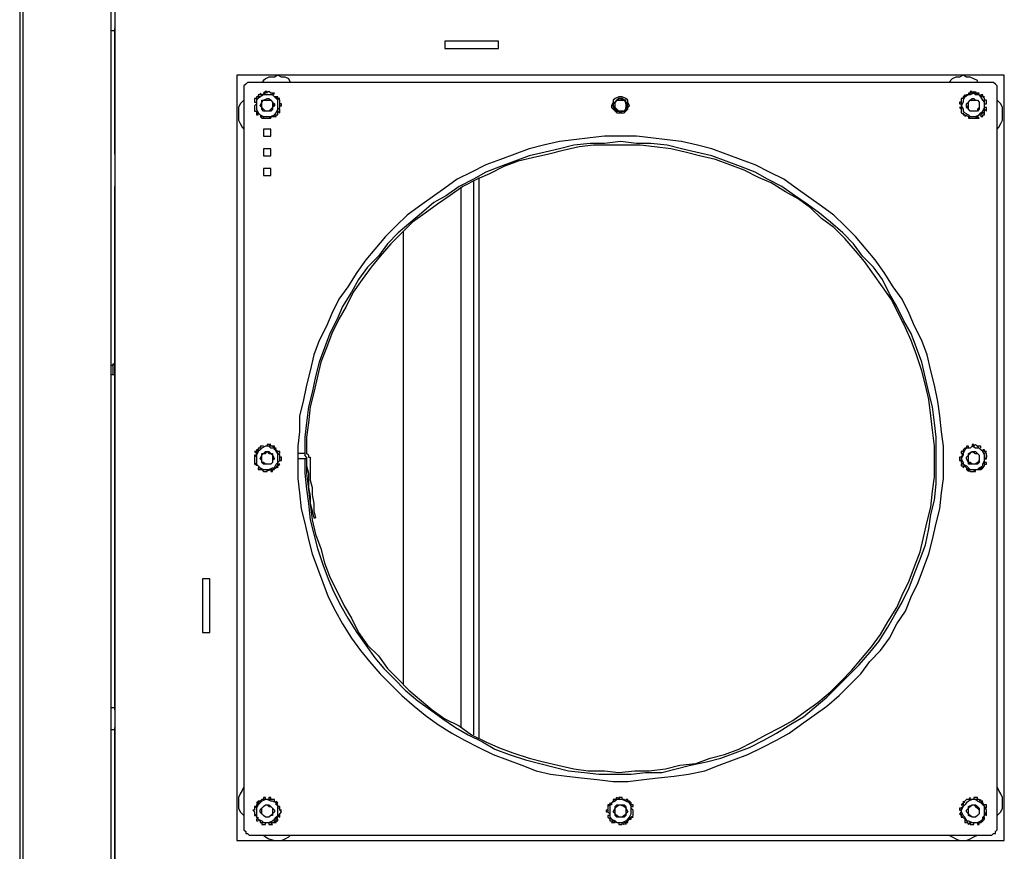
# Model space of a CAD drawing. Units: inches. Extents: x 5.71 to 13.38, y 1.31 to 10.2.
# Drawn here: x 5.71 to 6.48, y 6.67 to 7.32 of the extents above; entities that cross this region are included whole.
import ezdxf

# ---------------------------------------------------------------- set-up
doc = ezdxf.new("R2010")
doc.units = ezdxf.units.IN
doc.header["$MEASUREMENT"] = 0
doc.layers.add('Layer 1', color=7, linetype='Continuous')

msp = doc.modelspace()

# ---------------------------------------------------------------- linework, layer by layer
at = {"layer": 'Layer 1', "color": 7, "lineweight": 25}
for points in [[(5.7875, 7.64167), (5.7875, 6.45417)], [(5.71667, 6.45417), (5.71667, 7.6375)], [(5.78472, 6.45556), (5.78472, 7.63611)], [(5.71389, 7.5), (5.71389, 6.59028)], [(5.78472, 7.30833), (5.78472, 7.30833), (5.78611, 7.30833), (5.7875, 7.30833), (5.7875, 7.30972)], [(5.7875, 7.2125), (5.7875, 7.30833)], [(6.04306, 7.3), (6.04306, 7.29444)], [(6.08472, 7.3), (6.04306, 7.3)], [(6.08472, 7.29444), (6.08472, 7.3)], [(6.04306, 7.29444), (6.08472, 7.29444)], [(5.88194, 7.27361), (5.88194, 6.68056)], [(6.47639, 7.27361), (5.88194, 7.27361)], [(5.89306, 7.26806), (5.89167, 7.26806), (5.89028, 7.26806), (5.88889, 7.26667), (5.8875, 7.26528), (5.8875, 7.26389)], [(6.46528, 7.26806), (5.89306, 7.26806)], [(5.90278, 7.26944), (5.90139, 7.26806)], [(5.92361, 7.26806), (5.92222, 7.27083), (5.91944, 7.27222), (5.91667, 7.27222), (5.91389, 7.27361), (5.91111, 7.27222), (5.90694, 7.27222), (5.90417, 7.27083), (5.90278, 7.26944)], [(6.45556, 7.26944), (6.45278, 7.27083), (6.45, 7.27222), (6.44722, 7.27222), (6.44444, 7.27361), (6.44167, 7.27222), (6.43889, 7.27222), (6.43611, 7.27083), (6.43333, 7.26806)], [(6.45556, 7.26806), (6.45556, 7.26944)], [(6.47083, 7.26389), (6.47083, 7.26389), (6.47083, 7.26528), (6.46944, 7.26667), (6.46806, 7.26806), (6.46667, 7.26806), (6.46528, 7.26806)], [(6.47639, 6.68056), (6.47639, 7.27361)], [(5.8875, 7.26389), (5.8875, 6.69028)], [(5.90694, 7.26111), (5.90417, 7.25972), (5.90139, 7.25833), (5.9, 7.25694), (5.89722, 7.25694)], [(5.9, 7.25972), (5.9, 7.25972), (5.9, 7.25833), (5.89861, 7.25833)], [(5.90139, 7.25833), (5.9, 7.25972)], [(5.90556, 7.26111), (5.90556, 7.26111), (5.90417, 7.26111), (5.90278, 7.25972)], [(5.90278, 7.25972), (5.90278, 7.25972)], [(5.90556, 7.25972), (5.90556, 7.26111)], [(5.91528, 7.25417), (5.91389, 7.25556), (5.9125, 7.25694), (5.91111, 7.25694), (5.90972, 7.25833), (5.90972, 7.25972), (5.90833, 7.25972), (5.90694, 7.26111)], [(5.90833, 7.25972), (5.90833, 7.25972)], [(5.91111, 7.25972), (5.91111, 7.25972), (5.90972, 7.25972), (5.90833, 7.25972)], [(5.90972, 7.25833), (5.91111, 7.25972)], [(6.45278, 7.26111), (6.45139, 7.25972), (6.45, 7.25972), (6.44861, 7.25833), (6.44722, 7.25833), (6.44583, 7.25694), (6.44444, 7.25556), (6.44306, 7.25556)], [(6.44444, 7.24583), (6.44583, 7.24444), (6.44861, 7.24305), (6.45, 7.24167), (6.45278, 7.24167), (6.45417, 7.24167), (6.45694, 7.24305), (6.45833, 7.24444), (6.45972, 7.24583), (6.46111, 7.24861), (6.46111, 7.25), (6.46111, 7.25278), (6.45972, 7.25417), (6.45833, 7.25694), (6.45694, 7.25833), (6.45417, 7.25833), (6.45278, 7.25972), (6.45, 7.25833), (6.44861, 7.25833), (6.44583, 7.25694), (6.44444, 7.25417), (6.44444, 7.25278), (6.44306, 7.25), (6.44444, 7.24722), (6.44444, 7.24583)], [(6.45139, 7.26111), (6.45, 7.26111), (6.45, 7.25972), (6.44861, 7.25972)], [(6.44861, 7.25972), (6.44861, 7.25833)], [(6.45139, 7.25972), (6.45139, 7.26111)], [(6.46111, 7.25556), (6.45972, 7.25694), (6.45694, 7.25833), (6.45417, 7.25972), (6.45278, 7.26111)], [(6.45417, 7.26111), (6.45417, 7.25972)], [(6.45694, 7.25972), (6.45556, 7.25972), (6.45417, 7.25972), (6.45417, 7.26111)], [(6.45556, 7.25833), (6.45694, 7.25972)], [(6.47083, 6.69028), (6.47083, 7.26389)], [(5.8875, 7.25417), (5.88472, 7.25139), (5.88333, 7.24861), (5.88333, 7.24583), (5.88333, 7.24167), (5.88333, 7.23889), (5.88472, 7.23611), (5.88611, 7.23333), (5.8875, 7.23194)], [(5.8875, 7.25417), (5.8875, 7.25417)], [(5.89722, 7.25694), (5.89722, 7.25556), (5.89722, 7.25417), (5.89722, 7.25278), (5.89722, 7.25139), (5.89583, 7.25), (5.89583, 7.24861), (5.89583, 7.24722), (5.89583, 7.24583)], [(5.89722, 7.25556), (5.89583, 7.25556), (5.89583, 7.25417), (5.89583, 7.25278)], [(5.89583, 7.25278), (5.89722, 7.25278)], [(5.90417, 7.24167), (5.90694, 7.24167), (5.90833, 7.24167), (5.91111, 7.24305), (5.9125, 7.24444), (5.91389, 7.24722), (5.91389, 7.24861), (5.91389, 7.25139), (5.91389, 7.25417), (5.9125, 7.25556), (5.91111, 7.25694), (5.90972, 7.25833), (5.90694, 7.25833), (5.90417, 7.25833), (5.90278, 7.25833), (5.9, 7.25694), (5.89861, 7.25556), (5.89722, 7.25417), (5.89722, 7.25139), (5.89722, 7.24861), (5.89722, 7.24722), (5.89861, 7.24444), (5.9, 7.24305), (5.90278, 7.24167), (5.90417, 7.24167)], [(5.89722, 7.25556), (5.89722, 7.25556)], [(5.89861, 7.25833), (5.89861, 7.25694)], [(5.90139, 7.25417), (5.90278, 7.25417), (5.90556, 7.25556), (5.90694, 7.25556), (5.90833, 7.25417), (5.90972, 7.25278), (5.91111, 7.25139), (5.91111, 7.25), (5.90972, 7.24861), (5.90972, 7.24722), (5.90833, 7.24583), (5.90556, 7.24583), (5.90417, 7.24583), (5.90278, 7.24583), (5.90139, 7.24722), (5.90139, 7.24861), (5.9, 7.25), (5.90139, 7.25278), (5.90139, 7.25417)], [(5.90139, 7.25417), (5.90278, 7.25417), (5.90556, 7.25556), (5.90694, 7.25556), (5.90833, 7.25417), (5.90972, 7.25278), (5.90972, 7.25139), (5.91111, 7.25), (5.90972, 7.24861), (5.90972, 7.24722), (5.90833, 7.24583), (5.90556, 7.24583), (5.90417, 7.24583), (5.90278, 7.24583), (5.90139, 7.24722), (5.90139, 7.24861), (5.90139, 7.25), (5.90139, 7.25278), (5.90139, 7.25417)], [(5.90278, 7.24722), (5.90139, 7.24861), (5.90139, 7.25), (5.90139, 7.25139), (5.90139, 7.25278), (5.90278, 7.25417), (5.90556, 7.25417), (5.90694, 7.25417), (5.90833, 7.25417), (5.90972, 7.25278), (5.90972, 7.25139), (5.90972, 7.25), (5.90972, 7.24861), (5.90833, 7.24722), (5.90694, 7.24583), (5.90556, 7.24583), (5.90417, 7.24583), (5.90278, 7.24722)], [(5.9125, 7.25694), (5.9125, 7.25694)], [(5.91528, 7.25556), (5.91389, 7.25556), (5.91389, 7.25694), (5.9125, 7.25694)], [(5.91389, 7.25556), (5.91528, 7.25556)], [(5.91389, 7.24305), (5.91389, 7.24444), (5.91389, 7.24583), (5.91389, 7.24722), (5.91528, 7.24861), (5.91528, 7.25), (5.91528, 7.25139), (5.91528, 7.25278), (5.91528, 7.25417)], [(5.91667, 7.25), (5.91667, 7.25), (5.91667, 7.25139), (5.91528, 7.25139), (5.91528, 7.25278)], [(5.91528, 7.25278), (5.91528, 7.25278)], [(6.17917, 7.25694), (6.17778, 7.25694), (6.175, 7.25556), (6.17361, 7.25417), (6.17361, 7.25278), (6.17222, 7.25), (6.17222, 7.24861), (6.17361, 7.24722), (6.175, 7.24583), (6.17639, 7.24444), (6.17778, 7.24444), (6.18056, 7.24444), (6.18194, 7.24444), (6.18333, 7.24583), (6.18472, 7.24722), (6.18472, 7.24861), (6.18611, 7.25), (6.18472, 7.25278), (6.18472, 7.25417), (6.18333, 7.25556), (6.18056, 7.25694), (6.17917, 7.25694)], [(6.175, 7.25278), (6.17639, 7.25417), (6.17778, 7.25556), (6.17917, 7.25556), (6.18056, 7.25417), (6.18194, 7.25417), (6.18333, 7.25278), (6.18472, 7.25139), (6.18333, 7.24861), (6.18333, 7.24722), (6.18194, 7.24583), (6.18056, 7.24583), (6.17917, 7.24583), (6.17778, 7.24583), (6.175, 7.24583), (6.175, 7.24722), (6.17361, 7.25), (6.17361, 7.25139), (6.175, 7.25278)], [(6.175, 7.25278), (6.17639, 7.25417), (6.17778, 7.25556), (6.17917, 7.25556), (6.18056, 7.25417), (6.18194, 7.25417), (6.18333, 7.25278), (6.18333, 7.25139), (6.18333, 7.24861), (6.18333, 7.24722), (6.18194, 7.24583), (6.18056, 7.24583), (6.17917, 7.24583), (6.17778, 7.24583), (6.17639, 7.24722), (6.175, 7.24861), (6.17361, 7.25), (6.17361, 7.25139), (6.175, 7.25278)], [(6.17917, 7.25556), (6.17778, 7.25556), (6.17639, 7.25417), (6.175, 7.25278), (6.17361, 7.25139), (6.17361, 7.24861), (6.175, 7.24722), (6.17639, 7.24583), (6.17778, 7.24583), (6.17917, 7.24444), (6.18056, 7.24583), (6.18194, 7.24583), (6.18333, 7.24722), (6.18472, 7.24861), (6.18472, 7.25139), (6.18333, 7.25278), (6.18194, 7.25417), (6.18056, 7.25556), (6.17917, 7.25556)], [(6.175, 7.24722), (6.175, 7.24722), (6.17639, 7.24583), (6.17778, 7.24583), (6.17917, 7.24444), (6.18056, 7.24583), (6.18194, 7.24583), (6.18333, 7.24722), (6.18333, 7.24861), (6.18472, 7.24861), (6.18472, 7.25), (6.18472, 7.25139), (6.18333, 7.25139), (6.18333, 7.25278), (6.18333, 7.25417), (6.18194, 7.25417)], [(6.17639, 7.24583), (6.175, 7.24722), (6.175, 7.24861), (6.175, 7.25), (6.175, 7.25278), (6.17639, 7.25417), (6.17778, 7.25417), (6.17917, 7.25417), (6.18056, 7.25417), (6.18194, 7.25417), (6.18333, 7.25278), (6.18333, 7.25), (6.18333, 7.24861), (6.18333, 7.24722), (6.18194, 7.24583), (6.17917, 7.24583), (6.17778, 7.24583), (6.17639, 7.24583)], [(6.18194, 7.25417), (6.18194, 7.25417), (6.18056, 7.25556), (6.17917, 7.25556), (6.17778, 7.25556)], [(6.44306, 7.25417), (6.44306, 7.25417), (6.44306, 7.25278), (6.44167, 7.25278), (6.44167, 7.25139)], [(6.44167, 7.25139), (6.44306, 7.25139)], [(6.44306, 7.25556), (6.44306, 7.25417), (6.44306, 7.25278), (6.44306, 7.25139), (6.44306, 7.25), (6.44306, 7.24861), (6.44306, 7.24722), (6.44306, 7.24583), (6.44306, 7.24444)], [(6.44306, 7.25417), (6.44306, 7.25417)], [(6.44583, 7.25833), (6.44583, 7.25833), (6.44444, 7.25694)], [(6.44444, 7.25694), (6.44444, 7.25556)], [(6.44722, 7.25694), (6.44583, 7.25833)], [(6.45417, 7.25417), (6.45556, 7.25417), (6.45694, 7.25278), (6.45694, 7.25), (6.45694, 7.24861), (6.45694, 7.24722), (6.45556, 7.24583), (6.45417, 7.24583), (6.45139, 7.24583), (6.45, 7.24583), (6.44861, 7.24722), (6.44722, 7.24861), (6.44722, 7.25), (6.44722, 7.25139), (6.44861, 7.25278), (6.45, 7.25417), (6.45139, 7.25556), (6.45278, 7.25556), (6.45417, 7.25417)], [(6.45417, 7.25417), (6.45556, 7.25417), (6.45694, 7.25278), (6.45694, 7.25), (6.45694, 7.24861), (6.45694, 7.24722), (6.45556, 7.24583), (6.45417, 7.24583), (6.45139, 7.24583), (6.45, 7.24583), (6.44861, 7.24722), (6.44861, 7.24861), (6.44722, 7.25), (6.44722, 7.25139), (6.44861, 7.25278), (6.45, 7.25417), (6.45139, 7.25556), (6.45278, 7.25556), (6.45417, 7.25417)], [(6.44861, 7.25278), (6.45, 7.25417), (6.45139, 7.25417), (6.45278, 7.25417), (6.45417, 7.25417), (6.45556, 7.25417), (6.45694, 7.25278), (6.45694, 7.25), (6.45694, 7.24861), (6.45556, 7.24722), (6.45556, 7.24583), (6.45278, 7.24583), (6.45139, 7.24583), (6.45, 7.24583), (6.44861, 7.24722), (6.44861, 7.24861), (6.44861, 7.25), (6.44861, 7.25278)], [(6.46111, 7.25694), (6.46111, 7.25694), (6.45972, 7.25694), (6.45972, 7.25833), (6.45833, 7.25833)], [(6.45833, 7.25833), (6.45833, 7.25694)], [(6.45972, 7.25694), (6.46111, 7.25694)], [(6.46111, 7.24444), (6.46111, 7.24583), (6.46111, 7.24722), (6.46111, 7.24861), (6.46111, 7.25), (6.46111, 7.25139), (6.46111, 7.25278), (6.46111, 7.25417), (6.46111, 7.25556)], [(6.4625, 7.25417), (6.46111, 7.25417)], [(6.46111, 7.25139), (6.4625, 7.25139)], [(6.4625, 7.25139), (6.4625, 7.25139), (6.4625, 7.25278), (6.4625, 7.25417)], [(6.47083, 7.25417), (6.47083, 7.25417)], [(6.47083, 7.23194), (6.47222, 7.23333), (6.47361, 7.23611), (6.475, 7.23889), (6.475, 7.24167), (6.475, 7.24583), (6.475, 7.24861), (6.47361, 7.25139), (6.47083, 7.25417)], [(5.89583, 7.25), (5.89583, 7.25)], [(5.89583, 7.25), (5.89583, 7.25), (5.89583, 7.24861), (5.89583, 7.24722)], [(5.89583, 7.24722), (5.89583, 7.24722)], [(5.89583, 7.24583), (5.89722, 7.24583), (5.89861, 7.24444), (5.9, 7.24305), (5.90139, 7.24167), (5.90278, 7.24167), (5.90278, 7.24028), (5.90417, 7.24028)], [(5.89722, 7.24583), (5.89722, 7.24444)], [(5.89722, 7.24444), (5.89722, 7.24444), (5.89722, 7.24305), (5.89861, 7.24305)], [(5.89861, 7.24305), (5.89861, 7.24444)], [(5.91528, 7.24722), (5.91389, 7.24722)], [(5.91389, 7.24583), (5.91528, 7.24444)], [(5.91528, 7.25), (5.91667, 7.25)], [(5.91528, 7.24444), (5.91528, 7.24583), (5.91528, 7.24722)], [(6.44306, 7.24861), (6.44167, 7.24861)], [(6.44167, 7.24861), (6.44167, 7.24861), (6.44306, 7.24722), (6.44306, 7.24583)], [(6.44306, 7.24583), (6.44306, 7.24583)], [(6.44306, 7.24444), (6.44583, 7.24305), (6.44861, 7.24167), (6.45, 7.24028), (6.45278, 7.24028)], [(6.44444, 7.24444), (6.44444, 7.24305)], [(6.45278, 7.24028), (6.45417, 7.24028), (6.45556, 7.24167), (6.45694, 7.24305), (6.45833, 7.24305), (6.45972, 7.24444), (6.46111, 7.24444)], [(6.45833, 7.24167), (6.45972, 7.24167), (6.45972, 7.24305), (6.46111, 7.24305), (6.46111, 7.24444)], [(6.46111, 7.24444), (6.45972, 7.24444)], [(6.4625, 7.24861), (6.46111, 7.24861)], [(6.46111, 7.24722), (6.4625, 7.24583)], [(6.4625, 7.24583), (6.4625, 7.24722), (6.4625, 7.24861)], [(5.90139, 7.24167), (5.9, 7.24167)], [(5.9, 7.24167), (5.9, 7.24167), (5.90139, 7.24028), (5.90278, 7.24028)], [(5.90278, 7.24028), (5.90278, 7.24028)], [(5.90417, 7.24028), (5.90694, 7.24028), (5.90972, 7.24167), (5.91111, 7.24305), (5.91389, 7.24305)], [(5.90556, 7.24028), (5.90556, 7.24028)], [(5.90556, 7.24028), (5.90556, 7.24028), (5.90694, 7.24028), (5.90833, 7.24028)], [(5.90833, 7.24028), (5.90833, 7.24167)], [(5.90972, 7.24167), (5.91111, 7.24167)], [(5.91111, 7.24167), (5.91111, 7.24167), (5.9125, 7.24167), (5.9125, 7.24305)], [(5.9125, 7.24305), (5.9125, 7.24305)], [(6.44444, 7.24305), (6.44444, 7.24305), (6.44583, 7.24305), (6.44583, 7.24167)], [(6.44583, 7.24167), (6.44722, 7.24305)], [(6.44861, 7.24167), (6.44861, 7.24028)], [(6.44861, 7.24028), (6.44861, 7.24028), (6.45, 7.24028), (6.45139, 7.24028)], [(6.45139, 7.24028), (6.45139, 7.24028)], [(6.45417, 7.24028), (6.45417, 7.24028)], [(6.45417, 7.24028), (6.45417, 7.24028), (6.45556, 7.24028), (6.45694, 7.24028)], [(6.45694, 7.24028), (6.45556, 7.24167)], [(6.45833, 7.24305), (6.45833, 7.24167)], [(5.90278, 7.23194), (5.90278, 7.22639)], [(5.90833, 7.23194), (5.90278, 7.23194)], [(5.90833, 7.22639), (5.90833, 7.23194)], [(5.90278, 7.22639), (5.90833, 7.22639)], [(6.17917, 7.22639), (6.16667, 7.22639), (6.15556, 7.225), (6.14306, 7.22361), (6.13194, 7.22222), (6.11944, 7.21944), (6.10833, 7.21667), (6.09722, 7.2125), (6.08611, 7.20833), (6.075, 7.20417), (6.06389, 7.19861), (6.05278, 7.19306), (6.04306, 7.18611), (6.03333, 7.17917), (6.02361, 7.17222), (6.01389, 7.16528), (6.00556, 7.15694), (5.99722, 7.14861), (5.98889, 7.13889), (5.98194, 7.13056), (5.975, 7.12083), (5.96806, 7.10972), (5.96111, 7.1), (5.95556, 7.08889), (5.95139, 7.07917), (5.94583, 7.06806), (5.94167, 7.05694), (5.93889, 7.04444), (5.93611, 7.03333), (5.93333, 7.02083), (5.93056, 7.00972), (5.93056, 6.99722), (5.92917, 6.98611), (5.92917, 6.97361), (5.92917, 6.96111), (5.93056, 6.95), (5.93194, 6.9375), (5.93472, 6.92639), (5.9375, 6.91389), (5.94028, 6.90278), (5.94444, 6.89167), (5.94861, 6.88056), (5.95278, 6.86944), (5.95833, 6.85833), (5.96389, 6.84861), (5.97083, 6.8375), (5.97778, 6.82778), (5.98472, 6.81944), (5.99306, 6.80972), (6.00139, 6.80139), (6.00972, 6.79306), (6.01944, 6.78472), (6.02778, 6.77778), (6.0375, 6.77083), (6.04861, 6.76389), (6.05833, 6.75833), (6.06944, 6.75278), (6.08056, 6.74722), (6.09167, 6.74306), (6.10278, 6.73889), (6.11389, 6.73472), (6.125, 6.73194), (6.1375, 6.73056), (6.14861, 6.72917), (6.16111, 6.72778), (6.17361, 6.72639), (6.18472, 6.72639), (6.19722, 6.72778), (6.20833, 6.72917), (6.22083, 6.73056), (6.23194, 6.73194), (6.24444, 6.73472), (6.25556, 6.73889), (6.26667, 6.74306), (6.27778, 6.74722), (6.28889, 6.75278), (6.3, 6.75833), (6.30972, 6.76389), (6.31944, 6.77083), (6.32917, 6.77778), (6.33889, 6.78472), (6.34861, 6.79306), (6.35694, 6.80139), (6.36528, 6.80972), (6.37222, 6.81944), (6.38056, 6.82778), (6.3875, 6.8375), (6.39306, 6.84861), (6.4, 6.85833), (6.40417, 6.86944), (6.40972, 6.88056), (6.41389, 6.89167), (6.41806, 6.90278), (6.42083, 6.91389), (6.42361, 6.92639), (6.42639, 6.9375), (6.42778, 6.95), (6.42917, 6.96111), (6.42917, 6.97361), (6.42917, 6.98611), (6.42778, 6.99722), (6.42639, 7.00972), (6.425, 7.02083), (6.42222, 7.03333), (6.41944, 7.04444), (6.41667, 7.05694), (6.4125, 7.06806), (6.40694, 7.07917), (6.40278, 7.08889), (6.39722, 7.1), (6.39028, 7.10972), (6.38333, 7.12083), (6.37639, 7.13056), (6.36944, 7.13889), (6.36111, 7.14861), (6.35278, 7.15694), (6.34444, 7.16528), (6.33472, 7.17222), (6.325, 7.17917), (6.31528, 7.18611), (6.30556, 7.19306), (6.29444, 7.19861), (6.28333, 7.20417), (6.27222, 7.20833), (6.26111, 7.2125), (6.25, 7.21667), (6.23889, 7.21944), (6.22639, 7.22222), (6.21528, 7.22361), (6.20278, 7.225), (6.19167, 7.22639), (6.17917, 7.22639)], [(5.93472, 6.97639), (5.93472, 6.96528), (5.93611, 6.95278), (5.9375, 6.94167), (5.93889, 6.92917), (5.94167, 6.91806), (5.94444, 6.90694), (5.94861, 6.89444), (5.95278, 6.88333), (5.95694, 6.87361), (5.9625, 6.8625), (5.96806, 6.85278), (5.975, 6.84167), (5.98194, 6.83194), (5.98889, 6.82222), (5.99583, 6.81389), (6.00417, 6.80556), (6.0125, 6.79722), (6.02222, 6.78889), (6.03194, 6.78194), (6.04167, 6.775), (6.05139, 6.76806), (6.06111, 6.7625), (6.07222, 6.75694), (6.08194, 6.75139), (6.09306, 6.74722), (6.10556, 6.74306), (6.11667, 6.74028), (6.12778, 6.7375), (6.13889, 6.73472), (6.15139, 6.73333), (6.1625, 6.73194), (6.175, 6.73194), (6.1875, 6.73194), (6.19861, 6.73333), (6.21111, 6.73333), (6.22222, 6.73611), (6.23333, 6.73889), (6.24583, 6.74167), (6.25694, 6.74444), (6.26806, 6.74861), (6.27917, 6.75278), (6.29028, 6.75833), (6.3, 6.76389), (6.31111, 6.77083), (6.32083, 6.77639), (6.32917, 6.78333), (6.33889, 6.79167), (6.34722, 6.8), (6.35556, 6.80833), (6.36389, 6.81667), (6.37222, 6.82639), (6.37917, 6.83472), (6.38611, 6.84583), (6.39167, 6.85556), (6.39722, 6.86528), (6.40278, 6.87639), (6.40694, 6.8875), (6.41111, 6.89861), (6.41528, 6.90972), (6.41806, 6.92222), (6.41944, 6.93333), (6.42222, 6.94444), (6.42361, 6.95694), (6.42361, 6.96806), (6.42361, 6.98056), (6.42361, 6.99306), (6.42222, 7.00417), (6.42083, 7.01667), (6.41806, 7.02778), (6.41528, 7.03889), (6.4125, 7.05139), (6.40833, 7.0625), (6.40417, 7.07361), (6.39861, 7.08333), (6.39306, 7.09444), (6.3875, 7.10417), (6.38194, 7.11528), (6.375, 7.125), (6.36667, 7.13333), (6.35972, 7.14306), (6.35139, 7.15139), (6.34167, 7.15972), (6.33333, 7.16667), (6.32361, 7.17361), (6.31389, 7.18055), (6.30417, 7.1875), (6.29306, 7.19306), (6.28333, 7.19861), (6.27222, 7.20278), (6.26111, 7.20694), (6.25, 7.21111), (6.2375, 7.21389), (6.22639, 7.21667), (6.21528, 7.21944), (6.20278, 7.22083), (6.19167, 7.22083), (6.17917, 7.22222), (6.16667, 7.22083), (6.15556, 7.22083), (6.14306, 7.21944), (6.13194, 7.21667), (6.12083, 7.21389), (6.10833, 7.21111), (6.09722, 7.20694), (6.08611, 7.20278), (6.075, 7.19861), (6.06528, 7.19306), (6.05417, 7.1875), (6.04444, 7.18055), (6.03472, 7.175), (6.025, 7.16667), (6.01667, 7.15972), (6.00694, 7.15139), (5.99861, 7.14306), (5.99167, 7.13333), (5.98333, 7.125), (5.97639, 7.11528), (5.97083, 7.10556), (5.96389, 7.09444), (5.95972, 7.08472), (5.95417, 7.07361), (5.95, 7.0625), (5.94583, 7.05139), (5.94306, 7.04028), (5.94028, 7.02778), (5.9375, 7.01667), (5.93611, 7.00417), (5.93472, 6.99306), (5.93472, 6.98056)], [(5.90278, 7.21667), (5.90278, 7.21111)], [(5.90833, 7.21667), (5.90278, 7.21667)], [(5.90833, 7.21111), (5.90833, 7.21667)], [(5.93611, 6.97639), (5.93611, 6.96528), (5.9375, 6.95278), (5.93889, 6.94167), (5.94028, 6.92917), (5.94306, 6.91806), (5.94722, 6.90694), (5.95, 6.89583), (5.95417, 6.88472), (5.95972, 6.87361), (5.96528, 6.8625), (5.97083, 6.85278), (5.97639, 6.84167), (5.98333, 6.83194), (5.99167, 6.82361), (5.99861, 6.81389), (6.00694, 6.80556), (6.01528, 6.79722), (6.025, 6.78889), (6.03333, 6.78194), (6.04306, 6.775), (6.05417, 6.76944), (6.06389, 6.7625), (6.075, 6.75694), (6.08472, 6.75278), (6.09583, 6.74861), (6.10833, 6.74444), (6.11944, 6.74167), (6.13056, 6.73889), (6.14306, 6.73611), (6.15417, 6.73472), (6.16667, 6.73472), (6.17778, 6.73333), (6.19028, 6.73472), (6.20139, 6.73472), (6.21389, 6.73611), (6.225, 6.73889), (6.2375, 6.74028), (6.24861, 6.74444), (6.25972, 6.74722), (6.27083, 6.75139), (6.28194, 6.75694), (6.29167, 6.7625), (6.30278, 6.76806), (6.3125, 6.77361), (6.32222, 6.78056), (6.33194, 6.7875), (6.34167, 6.79583), (6.35, 6.80417), (6.35833, 6.8125), (6.36528, 6.82083), (6.37361, 6.83056), (6.38056, 6.84028), (6.38611, 6.85), (6.39306, 6.86111), (6.39722, 6.87083), (6.40278, 6.88194), (6.40694, 6.89306), (6.41111, 6.90417), (6.41389, 6.91528), (6.41667, 6.92778), (6.41944, 6.93889), (6.42083, 6.95139), (6.42222, 6.9625), (6.42222, 6.975), (6.42222, 6.98611), (6.42083, 6.99861), (6.41944, 7.00972), (6.41806, 7.02222), (6.41528, 7.03333), (6.4125, 7.04444), (6.40833, 7.05694), (6.40417, 7.06806), (6.4, 7.07778), (6.39444, 7.08889), (6.38889, 7.1), (6.38194, 7.10972), (6.375, 7.11944), (6.36806, 7.12917), (6.36111, 7.1375), (6.35278, 7.14722), (6.34444, 7.15555), (6.33472, 7.1625), (6.32639, 7.17083), (6.31667, 7.17778), (6.30694, 7.18333), (6.29583, 7.19028), (6.28611, 7.19444), (6.275, 7.2), (6.26389, 7.20417), (6.25278, 7.20833), (6.24028, 7.21111), (6.22917, 7.21389), (6.21806, 7.21667), (6.20556, 7.21805), (6.19444, 7.21944), (6.18194, 7.21944), (6.17083, 7.21944), (6.15833, 7.21944), (6.14722, 7.21805), (6.13472, 7.21528), (6.12361, 7.2125), (6.11111, 7.20972), (6.1, 7.20694), (6.08889, 7.20278), (6.07778, 7.19722), (6.06806, 7.19306), (6.05694, 7.1875), (6.04722, 7.18055), (6.0375, 7.17361), (6.02778, 7.16667), (6.01806, 7.15972), (6.00972, 7.15139), (6.00139, 7.14306), (5.99306, 7.13333), (5.98611, 7.125), (5.97917, 7.11528), (5.97222, 7.10556), (5.96667, 7.09444), (5.96111, 7.08472), (5.95556, 7.07361), (5.95139, 7.0625), (5.94722, 7.05139), (5.94444, 7.04028), (5.94167, 7.02778), (5.93889, 7.01667), (5.9375, 7.00417), (5.93611, 6.99306), (5.93611, 6.98056)], [(5.7875, 7.2125), (5.7875, 7.1875)], [(5.7875, 7.2125), (5.7875, 7.2125)], [(5.90278, 7.21111), (5.90833, 7.21111)], [(5.90278, 7.20139), (5.90278, 7.19583)], [(5.90833, 7.20139), (5.90278, 7.20139)], [(5.90833, 7.19583), (5.90833, 7.20139)], [(5.90278, 7.19583), (5.90833, 7.19583)], [(6.06528, 7.19167), (6.06528, 6.7625)], [(6.06944, 7.19444), (6.06944, 6.75972)], [(5.7875, 7.1875), (5.7875, 7.1875)], [(5.7875, 6.78333), (5.7875, 7.1875)], [(6.05556, 7.18611), (6.05556, 6.76806)], [(6.01111, 6.80139), (6.01111, 7.15278)], [(5.78611, 7.04861), (5.78472, 7.04861)], [(5.78611, 7.05), (5.78611, 7.04861), (5.78611, 7.04722), (5.78611, 7.04583), (5.78611, 7.04444)], [(5.7875, 7.04861), (5.78611, 7.05)], [(5.78472, 7.04167), (5.78611, 7.04167)], [(5.78611, 7.04444), (5.78611, 7.04306), (5.78611, 7.04167)], [(5.78611, 7.04167), (5.7875, 7.04167)], [(5.89861, 6.98472), (5.89861, 6.98333), (5.89722, 6.98194), (5.89722, 6.98056), (5.89722, 6.97917), (5.89583, 6.97778), (5.89583, 6.97639), (5.89583, 6.975)], [(5.90278, 6.96806), (5.90556, 6.96806), (5.90694, 6.96806), (5.90972, 6.96944), (5.91111, 6.96944), (5.9125, 6.97222), (5.91389, 6.97361), (5.91389, 6.97639), (5.91389, 6.97778), (5.91389, 6.98056), (5.9125, 6.98194), (5.91111, 6.98472), (5.90833, 6.98472), (5.90694, 6.98611), (5.90417, 6.98611), (5.90139, 6.98472), (5.9, 6.98333), (5.89861, 6.98194), (5.89722, 6.97917), (5.89722, 6.97778), (5.89722, 6.975), (5.89722, 6.97222), (5.89861, 6.97083), (5.9, 6.96944), (5.90278, 6.96806)], [(5.90972, 6.98611), (5.90694, 6.98611), (5.90417, 6.98611), (5.90139, 6.98472), (5.89861, 6.98472)], [(5.9, 6.98611), (5.9, 6.98472)], [(5.90278, 6.98611), (5.90139, 6.98611), (5.9, 6.98611)], [(5.90278, 6.98611), (5.90278, 6.98611)], [(5.90833, 6.9875), (5.90694, 6.9875), (5.90556, 6.9875)], [(5.90556, 6.9875), (5.90556, 6.98611)], [(5.90694, 6.98611), (5.90833, 6.9875)], [(5.90972, 6.98611), (5.90972, 6.98611)], [(5.9125, 6.98472), (5.9125, 6.98472), (5.91111, 6.98472), (5.91111, 6.98611), (5.90972, 6.98611)], [(5.91528, 6.97917), (5.91528, 6.97917), (5.91389, 6.98056), (5.91389, 6.98194), (5.9125, 6.98333), (5.91111, 6.98333), (5.91111, 6.98472), (5.90972, 6.98611)], [(5.91111, 6.98333), (5.9125, 6.98472)], [(6.44444, 6.97361), (6.44444, 6.97222), (6.44722, 6.97083), (6.44861, 6.96944), (6.45, 6.96806), (6.45278, 6.96806), (6.45556, 6.96806), (6.45694, 6.96944), (6.45972, 6.97083), (6.45972, 6.97222), (6.46111, 6.975), (6.46111, 6.97778), (6.46111, 6.97917), (6.45972, 6.98194), (6.45833, 6.98333), (6.45694, 6.98472), (6.45417, 6.98472), (6.45139, 6.98611), (6.45, 6.98472), (6.44722, 6.98472), (6.44583, 6.98333), (6.44444, 6.98056), (6.44444, 6.97917), (6.44306, 6.97639), (6.44444, 6.97361)], [(6.45417, 6.9875), (6.45278, 6.98611), (6.45139, 6.98611), (6.45, 6.98472), (6.44861, 6.98472), (6.44722, 6.98472), (6.44583, 6.98472), (6.44444, 6.98333)], [(6.44861, 6.98611), (6.44722, 6.98611), (6.44722, 6.98472), (6.44583, 6.98472)], [(6.44583, 6.98472), (6.44583, 6.98472)], [(6.44861, 6.98472), (6.44861, 6.98611)], [(6.45278, 6.9875), (6.45278, 6.9875), (6.45139, 6.9875)], [(6.45139, 6.9875), (6.45139, 6.98611)], [(6.45278, 6.98611), (6.45278, 6.9875)], [(6.4625, 6.98056), (6.46111, 6.98194), (6.45833, 6.98333), (6.45694, 6.98472), (6.45417, 6.9875)], [(6.45556, 6.98611), (6.45556, 6.98611)], [(6.45833, 6.98472), (6.45833, 6.98611), (6.45694, 6.98611), (6.45556, 6.98611)], [(6.45833, 6.98472), (6.45833, 6.98472)], [(5.89722, 6.98333), (5.89722, 6.98333), (5.89722, 6.98194), (5.89583, 6.98194)], [(5.89583, 6.98194), (5.89722, 6.98056)], [(5.89722, 6.97917), (5.89583, 6.97917)], [(5.89583, 6.97917), (5.89583, 6.97778), (5.89583, 6.97639)], [(5.89861, 6.98333), (5.89722, 6.98333)], [(5.90833, 6.98056), (5.90972, 6.98056), (5.90972, 6.97917), (5.91111, 6.97639), (5.90972, 6.975), (5.90972, 6.97361), (5.90833, 6.97222), (5.90694, 6.97222), (5.90417, 6.97222), (5.90278, 6.97222), (5.90139, 6.97361), (5.90139, 6.975), (5.9, 6.97639), (5.90139, 6.97917), (5.90139, 6.98056), (5.90278, 6.98056), (5.90417, 6.98194), (5.90694, 6.98194), (5.90833, 6.98056)], [(5.90139, 6.97917), (5.90278, 6.98056), (5.90417, 6.98056), (5.90556, 6.98194), (5.90694, 6.98056), (5.90833, 6.98056), (5.90972, 6.97917), (5.90972, 6.97639), (5.90972, 6.975), (5.90972, 6.97361), (5.90833, 6.97222), (5.90556, 6.97222), (5.90417, 6.97222), (5.90278, 6.97361), (5.90139, 6.97361), (5.90139, 6.97639), (5.90139, 6.97778), (5.90139, 6.97917)], [(5.90833, 6.98056), (5.90972, 6.98056), (5.90972, 6.97778), (5.91111, 6.97639), (5.90972, 6.975), (5.90972, 6.97361), (5.90833, 6.97222), (5.90694, 6.97222), (5.90417, 6.97222), (5.90278, 6.97222), (5.90139, 6.97361), (5.90139, 6.975), (5.90139, 6.97639), (5.90139, 6.97778), (5.90139, 6.98056), (5.90278, 6.98056), (5.90417, 6.98194), (5.90694, 6.98194), (5.90833, 6.98056)], [(5.9125, 6.96944), (5.9125, 6.96944), (5.91389, 6.97083), (5.91389, 6.97222), (5.91389, 6.97361), (5.91528, 6.975), (5.91528, 6.97639), (5.91528, 6.97778), (5.91528, 6.97917)], [(5.91389, 6.98194), (5.91389, 6.98194)], [(5.91528, 6.98056), (5.91528, 6.98056), (5.91528, 6.98194), (5.91389, 6.98194)], [(5.91528, 6.98056), (5.91528, 6.98056)], [(5.91528, 6.975), (5.91528, 6.975), (5.91667, 6.975), (5.91667, 6.97639), (5.91667, 6.97778)], [(5.91667, 6.97778), (5.91528, 6.97778)], [(5.93333, 6.98056), (5.92917, 6.98056)], [(5.93472, 6.98056), (5.93472, 6.98056), (5.93333, 6.98056)], [(5.93472, 6.98056), (5.93472, 6.98056), (5.93472, 6.97917)], [(5.93611, 6.97778), (5.93472, 6.97917)], [(5.93611, 6.98056), (5.93611, 6.98056)], [(5.9375, 6.97917), (5.93611, 6.98056)], [(5.93611, 6.97778), (5.93611, 6.97639)], [(5.93611, 6.97778), (5.93611, 6.97778), (5.93611, 6.97639)], [(5.9375, 6.97917), (5.9375, 6.97917), (5.9375, 6.97778), (5.93889, 6.97778), (5.93889, 6.97639)], [(6.44306, 6.97778), (6.44167, 6.97778)], [(6.44167, 6.97778), (6.44167, 6.97778), (6.44167, 6.97639), (6.44167, 6.975)], [(6.44444, 6.98333), (6.44444, 6.98194), (6.44444, 6.98056), (6.44306, 6.97778), (6.44306, 6.97639), (6.44306, 6.975), (6.44306, 6.97361)], [(6.44444, 6.98194), (6.44306, 6.98194), (6.44306, 6.98056)], [(6.44306, 6.98056), (6.44444, 6.98056)], [(6.44444, 6.98194), (6.44444, 6.98194)], [(6.45278, 6.98194), (6.45417, 6.98194), (6.45556, 6.98056), (6.45694, 6.97917), (6.45694, 6.97778), (6.45694, 6.97639), (6.45694, 6.97361), (6.45556, 6.97222), (6.45417, 6.97222), (6.45278, 6.97222), (6.45139, 6.97222), (6.44861, 6.97222), (6.44861, 6.97361), (6.44722, 6.97639), (6.44722, 6.97778), (6.44861, 6.97917), (6.44861, 6.98056), (6.45139, 6.98194), (6.45278, 6.98194)], [(6.45278, 6.98194), (6.45417, 6.98194), (6.45556, 6.98056), (6.45694, 6.97917), (6.45694, 6.97778), (6.45694, 6.97639), (6.45694, 6.97361), (6.45556, 6.97361), (6.45417, 6.97222), (6.45278, 6.97222), (6.45139, 6.97222), (6.45, 6.97361), (6.44861, 6.97361), (6.44722, 6.97639), (6.44722, 6.97778), (6.44861, 6.97917), (6.45, 6.98056), (6.45139, 6.98194), (6.45278, 6.98194)], [(6.44861, 6.97639), (6.44861, 6.97778), (6.44861, 6.97917), (6.45, 6.98056), (6.45139, 6.98194), (6.45417, 6.98056), (6.45556, 6.98056), (6.45694, 6.97917), (6.45694, 6.97778), (6.45694, 6.97639), (6.45694, 6.975), (6.45556, 6.97361), (6.45417, 6.97222), (6.45139, 6.97222), (6.45, 6.97222), (6.44861, 6.97361), (6.44861, 6.975), (6.44861, 6.97639)], [(6.46111, 6.98333), (6.45972, 6.98333)], [(6.45972, 6.96944), (6.46111, 6.97083), (6.46111, 6.97222), (6.46111, 6.97361), (6.46111, 6.975), (6.46111, 6.97639), (6.4625, 6.97778), (6.4625, 6.97917), (6.4625, 6.98056)], [(6.4625, 6.98194), (6.46111, 6.98194), (6.46111, 6.98333)], [(6.46111, 6.98056), (6.4625, 6.98194)], [(6.4625, 6.97639), (6.4625, 6.97639), (6.4625, 6.97778), (6.4625, 6.97917)], [(6.4625, 6.97917), (6.4625, 6.97778)], [(5.89583, 6.97639), (5.89583, 6.97639)], [(5.89583, 6.975), (5.89583, 6.97361), (5.89722, 6.97222), (5.89861, 6.97083), (5.9, 6.96944), (5.9, 6.96806), (5.90139, 6.96806), (5.90278, 6.96667)], [(5.89583, 6.97361), (5.89583, 6.97361)], [(5.89583, 6.97361), (5.89583, 6.97361), (5.89583, 6.97222), (5.89722, 6.97222), (5.89722, 6.97083)], [(5.89722, 6.97083), (5.89722, 6.97222)], [(5.9, 6.96944), (5.89861, 6.96944)], [(5.89861, 6.96944), (5.89861, 6.96806), (5.9, 6.96806), (5.90139, 6.96806)], [(5.90278, 6.96667), (5.90417, 6.96667), (5.90833, 6.96806), (5.90972, 6.96806), (5.9125, 6.96944)], [(5.9125, 6.97083), (5.91389, 6.96944)], [(5.91528, 6.97222), (5.91389, 6.97222)], [(5.91389, 6.96944), (5.91389, 6.96944), (5.91389, 6.97083), (5.91528, 6.97222)], [(5.91528, 6.975), (5.91528, 6.975)], [(5.93333, 6.97639), (5.92917, 6.97639)], [(5.93472, 6.97639), (5.93472, 6.97639), (5.93333, 6.97639)], [(5.93611, 6.97639), (5.93472, 6.97639)], [(5.93611, 6.97639), (5.93611, 6.97083), (5.9375, 6.96528), (5.9375, 6.95972), (5.9375, 6.95417), (5.93889, 6.94722), (5.93889, 6.94167), (5.94028, 6.93611), (5.94167, 6.93056)], [(5.93889, 6.97639), (5.93889, 6.97083), (5.93889, 6.96528), (5.93889, 6.95972), (5.94028, 6.95417), (5.94028, 6.94861), (5.94167, 6.94167), (5.94167, 6.93611), (5.94306, 6.93056)], [(6.44167, 6.975), (6.44306, 6.975)], [(6.44306, 6.97361), (6.44444, 6.97222), (6.44722, 6.96944), (6.44861, 6.96806), (6.45, 6.96667)], [(6.44306, 6.97222), (6.44306, 6.97222)], [(6.44306, 6.97222), (6.44306, 6.97222), (6.44306, 6.97083), (6.44444, 6.97083), (6.44444, 6.96944)], [(6.44444, 6.96944), (6.44583, 6.97083)], [(6.44722, 6.96944), (6.44722, 6.96806)], [(6.45, 6.96667), (6.45139, 6.96667), (6.45278, 6.96667), (6.45417, 6.96806), (6.45556, 6.96806), (6.45694, 6.96806), (6.45833, 6.96944), (6.45972, 6.96944)], [(6.45694, 6.96806), (6.45694, 6.96806), (6.45833, 6.96806), (6.45972, 6.96944)], [(6.45972, 6.96944), (6.45833, 6.96944)], [(6.46111, 6.97639), (6.4625, 6.97639)], [(6.4625, 6.97361), (6.46111, 6.97361)], [(6.46111, 6.97083), (6.46111, 6.97083), (6.46111, 6.97222), (6.4625, 6.97222), (6.4625, 6.97361)], [(6.46111, 6.97083), (6.46111, 6.97083)], [(5.90139, 6.96806), (5.90139, 6.96806)], [(5.90417, 6.96667), (5.90417, 6.96667)], [(5.90417, 6.96667), (5.90417, 6.96667), (5.90556, 6.96667)], [(5.90556, 6.96667), (5.90556, 6.96806)], [(5.90833, 6.96806), (5.90833, 6.96667)], [(5.90833, 6.96667), (5.90972, 6.96667), (5.90972, 6.96806), (5.91111, 6.96806)], [(5.91111, 6.96806), (5.91111, 6.96806)], [(6.44722, 6.96806), (6.44722, 6.96806), (6.44861, 6.96667)], [(6.44861, 6.96667), (6.44861, 6.96806)], [(6.45139, 6.96667), (6.45139, 6.96667)], [(6.45139, 6.96667), (6.45139, 6.96667), (6.45278, 6.96667), (6.45417, 6.96667)], [(6.45417, 6.96667), (6.45417, 6.96806)], [(6.45694, 6.96806), (6.45694, 6.96806)], [(5.94167, 6.93056), (5.94306, 6.93056)], [(5.85556, 6.88333), (5.85556, 6.84167)], [(5.86111, 6.88333), (5.85556, 6.88333)], [(5.86111, 6.84167), (5.86111, 6.88333)], [(5.85556, 6.84167), (5.86111, 6.84167)], [(5.7875, 6.78194), (5.7875, 6.78333), (5.78611, 6.78333), (5.78472, 6.78333)], [(5.78472, 6.76528), (5.78472, 6.76667), (5.78611, 6.76667), (5.7875, 6.76667), (5.7875, 6.76806)], [(5.7875, 6.5375), (5.7875, 6.76667)], [(5.8875, 6.72222), (5.88611, 6.71944), (5.88472, 6.71667), (5.88333, 6.71389), (5.88333, 6.71111), (5.88333, 6.70833), (5.88333, 6.70556), (5.88472, 6.70278), (5.8875, 6.7)], [(6.47083, 6.7), (6.47361, 6.70278), (6.475, 6.70556), (6.475, 6.70833), (6.475, 6.71111), (6.475, 6.71389), (6.47361, 6.71667), (6.47222, 6.71944), (6.47083, 6.72222)], [(5.90139, 6.7125), (5.9, 6.71111), (5.89861, 6.70972), (5.89722, 6.70833), (5.89722, 6.70694), (5.89583, 6.70556), (5.89583, 6.70417), (5.89444, 6.70417)], [(5.90139, 6.69583), (5.90278, 6.69444), (5.90556, 6.69444), (5.90694, 6.69444), (5.90972, 6.69583), (5.91111, 6.69722), (5.9125, 6.69861), (5.91389, 6.7), (5.91389, 6.70278), (5.91389, 6.70556), (5.91389, 6.70694), (5.9125, 6.70972), (5.90972, 6.71111), (5.90833, 6.71111), (5.90556, 6.7125), (5.90417, 6.7125), (5.90139, 6.71111), (5.9, 6.70972), (5.89861, 6.70833), (5.89722, 6.70556), (5.89722, 6.70417), (5.89722, 6.70139), (5.89722, 6.69861), (5.89861, 6.69722), (5.90139, 6.69583)], [(5.9, 6.71111), (5.89861, 6.71111), (5.89722, 6.70972)], [(5.9, 6.71111), (5.9, 6.71111)], [(5.91111, 6.7125), (5.90833, 6.7125), (5.90556, 6.7125), (5.90278, 6.7125), (5.90139, 6.7125)], [(5.90417, 6.71389), (5.90417, 6.71389), (5.90278, 6.71389), (5.90278, 6.7125)], [(5.90278, 6.7125), (5.90278, 6.7125)], [(5.90417, 6.7125), (5.90417, 6.71389)], [(5.90972, 6.7125), (5.90972, 6.7125), (5.90833, 6.7125), (5.90833, 6.71389), (5.90694, 6.71389)], [(5.90694, 6.71389), (5.90694, 6.7125)], [(5.90972, 6.7125), (5.90972, 6.7125)], [(5.91667, 6.70278), (5.91528, 6.70417), (5.91528, 6.70556), (5.91389, 6.70556), (5.91389, 6.70833), (5.9125, 6.70833), (5.9125, 6.70972), (5.91111, 6.71111), (5.91111, 6.7125)], [(5.9125, 6.71111), (5.9125, 6.71111)], [(5.91389, 6.70972), (5.91389, 6.70972), (5.9125, 6.71111)], [(6.17639, 6.71389), (6.175, 6.7125), (6.175, 6.71111), (6.17361, 6.71111), (6.17222, 6.70972), (6.17222, 6.70833), (6.17083, 6.70833), (6.16944, 6.70694), (6.16944, 6.70556)], [(6.17222, 6.69722), (6.175, 6.69583), (6.17639, 6.69444), (6.17917, 6.69444), (6.18056, 6.69444), (6.18333, 6.69583), (6.18472, 6.69722), (6.18611, 6.69861), (6.1875, 6.70139), (6.1875, 6.70278), (6.1875, 6.70556), (6.1875, 6.70694), (6.18611, 6.70972), (6.18333, 6.71111), (6.18194, 6.7125), (6.17917, 6.7125), (6.17639, 6.7125), (6.175, 6.71111), (6.17222, 6.70972), (6.17083, 6.70833), (6.17083, 6.70556), (6.17083, 6.70417), (6.17083, 6.70139), (6.17083, 6.69861), (6.17222, 6.69722)], [(6.175, 6.7125), (6.175, 6.7125), (6.17361, 6.7125), (6.17361, 6.71111)], [(6.17361, 6.71111), (6.17361, 6.71111)], [(6.175, 6.7125), (6.175, 6.7125)], [(6.18611, 6.71111), (6.18333, 6.71111), (6.18056, 6.7125), (6.17917, 6.7125), (6.17639, 6.71389)], [(6.17778, 6.71389), (6.17778, 6.7125)], [(6.18056, 6.71389), (6.18056, 6.71389), (6.17917, 6.71389), (6.17778, 6.71389)], [(6.18056, 6.7125), (6.18056, 6.71389)], [(6.18611, 6.71111), (6.18472, 6.71111), (6.18472, 6.7125), (6.18333, 6.7125)], [(6.18333, 6.7125), (6.18333, 6.71111)], [(6.18472, 6.71111), (6.18611, 6.71111)], [(6.18889, 6.7), (6.18889, 6.70139), (6.18889, 6.70278), (6.18889, 6.70417), (6.1875, 6.70556), (6.1875, 6.70694), (6.1875, 6.70833), (6.1875, 6.70972), (6.18611, 6.71111)], [(6.44583, 6.71111), (6.44583, 6.71111), (6.44444, 6.70972), (6.44444, 6.70833), (6.44444, 6.70694), (6.44306, 6.70556), (6.44306, 6.70417), (6.44306, 6.70278), (6.44167, 6.70139)], [(6.44306, 6.70278), (6.44444, 6.7), (6.44583, 6.69861), (6.44722, 6.69583), (6.44861, 6.69583), (6.45139, 6.69444), (6.45417, 6.69444), (6.45556, 6.69444), (6.45833, 6.69583), (6.45972, 6.69722), (6.46111, 6.7), (6.46111, 6.70278), (6.46111, 6.70417), (6.46111, 6.70694), (6.45972, 6.70833), (6.45833, 6.70972), (6.45556, 6.71111), (6.45417, 6.7125), (6.45139, 6.7125), (6.44861, 6.71111), (6.44722, 6.70972), (6.44583, 6.70833), (6.44444, 6.70694), (6.44306, 6.70417), (6.44306, 6.70278)], [(6.44444, 6.71111), (6.44444, 6.71111), (6.44444, 6.70972), (6.44306, 6.70833)], [(6.44583, 6.70972), (6.44444, 6.71111)], [(6.45694, 6.7125), (6.45556, 6.7125), (6.45417, 6.7125), (6.45278, 6.7125), (6.45139, 6.7125), (6.45, 6.7125), (6.44861, 6.7125), (6.44722, 6.7125), (6.44583, 6.71111)], [(6.45, 6.71389), (6.45, 6.71389), (6.44861, 6.7125), (6.44722, 6.7125)], [(6.44722, 6.7125), (6.44722, 6.7125)], [(6.45, 6.7125), (6.45, 6.71389)], [(6.45556, 6.71389), (6.45556, 6.71389), (6.45417, 6.71389), (6.45278, 6.71389)], [(6.45278, 6.71389), (6.45278, 6.7125)], [(6.45556, 6.7125), (6.45556, 6.71389)], [(6.45833, 6.7125), (6.45694, 6.71111)], [(6.4625, 6.70417), (6.46111, 6.70694), (6.45972, 6.70972), (6.45833, 6.71111), (6.45694, 6.7125)], [(6.45972, 6.71111), (6.45972, 6.71111), (6.45833, 6.71111), (6.45833, 6.7125)], [(6.45833, 6.70972), (6.45972, 6.71111)], [(5.89444, 6.70417), (5.89583, 6.70278), (5.89583, 6.70139), (5.89722, 6.7), (5.89722, 6.69861), (5.89861, 6.69722), (5.9, 6.69583), (5.9, 6.69444)], [(5.89722, 6.70694), (5.89583, 6.70694)], [(5.89583, 6.70694), (5.89583, 6.70694), (5.89583, 6.70556)], [(5.89583, 6.70556), (5.89583, 6.70556)], [(5.89583, 6.70278), (5.89583, 6.70278)], [(5.89583, 6.70278), (5.89583, 6.70139), (5.89583, 6.7)], [(5.89722, 6.70972), (5.89861, 6.70972)], [(5.90278, 6.7), (5.90139, 6.70139), (5.9, 6.70278), (5.9, 6.70417), (5.90139, 6.70556), (5.90278, 6.70694), (5.90417, 6.70833), (5.90556, 6.70833), (5.90694, 6.70833), (5.90833, 6.70694), (5.90972, 6.70556), (5.91111, 6.70417), (5.91111, 6.70278), (5.90972, 6.70139), (5.90833, 6.7), (5.90694, 6.69861), (5.90556, 6.69861), (5.90417, 6.69861), (5.90278, 6.7)], [(5.90278, 6.7), (5.90139, 6.70139), (5.90139, 6.70278), (5.90139, 6.70417), (5.90139, 6.70556), (5.90278, 6.70694), (5.90417, 6.70833), (5.90556, 6.70833), (5.90694, 6.70833), (5.90833, 6.70694), (5.90972, 6.70556), (5.91111, 6.70417), (5.91111, 6.70278), (5.90972, 6.70139), (5.90833, 6.7), (5.90694, 6.69861), (5.90556, 6.69861), (5.90417, 6.69861), (5.90278, 6.7)], [(5.90972, 6.7), (5.90833, 6.7), (5.90694, 6.69861), (5.90417, 6.69861), (5.90278, 6.7), (5.90139, 6.70139), (5.90139, 6.70278), (5.90139, 6.70417), (5.90139, 6.70556), (5.90278, 6.70694), (5.90417, 6.70833), (5.90556, 6.70833), (5.90694, 6.70694), (5.90833, 6.70694), (5.90972, 6.70556), (5.90972, 6.70417), (5.90972, 6.70139), (5.90972, 6.7)], [(5.91111, 6.69444), (5.91111, 6.69583), (5.9125, 6.69583), (5.9125, 6.69722), (5.91389, 6.69861), (5.91389, 6.7), (5.91528, 6.70139), (5.91667, 6.70278)], [(5.9125, 6.70833), (5.91389, 6.70972)], [(5.91528, 6.70694), (5.91389, 6.70694)], [(5.91667, 6.70417), (5.91528, 6.70417), (5.91528, 6.70556), (5.91528, 6.70694)], [(5.91528, 6.70417), (5.91667, 6.70417)], [(6.16944, 6.70417), (6.16806, 6.70417)], [(6.16806, 6.70417), (6.16806, 6.70417), (6.16806, 6.70278)], [(6.16806, 6.70278), (6.16944, 6.70278)], [(6.17083, 6.70972), (6.17083, 6.70972), (6.17083, 6.70833), (6.16944, 6.70833), (6.16944, 6.70694)], [(6.16944, 6.70694), (6.16944, 6.70694)], [(6.16944, 6.70556), (6.16944, 6.70556), (6.16944, 6.70417), (6.16944, 6.70278), (6.17083, 6.70139), (6.17083, 6.7), (6.17083, 6.69861), (6.17083, 6.69722), (6.17083, 6.69583)], [(6.17222, 6.70833), (6.17083, 6.70972)], [(6.175, 6.70556), (6.175, 6.70694), (6.17639, 6.70833), (6.17778, 6.70833), (6.18056, 6.70833), (6.18194, 6.70833), (6.18333, 6.70694), (6.18333, 6.70556), (6.18472, 6.70278), (6.18333, 6.70139), (6.18333, 6.7), (6.18194, 6.69861), (6.18056, 6.69861), (6.17778, 6.69861), (6.17639, 6.69861), (6.175, 6.7), (6.175, 6.70139), (6.17361, 6.70278), (6.175, 6.70556)], [(6.175, 6.70556), (6.175, 6.70694), (6.17639, 6.70694), (6.17778, 6.70833), (6.18056, 6.70833), (6.18194, 6.70694), (6.18333, 6.70694), (6.18333, 6.70556), (6.18333, 6.70278), (6.18333, 6.70139), (6.18333, 6.7), (6.18194, 6.69861), (6.18056, 6.69861), (6.17778, 6.69861), (6.17639, 6.69861), (6.175, 6.7), (6.175, 6.70139), (6.17361, 6.70278), (6.175, 6.70556)], [(6.17778, 6.69861), (6.17639, 6.7), (6.175, 6.70139), (6.175, 6.70278), (6.175, 6.70417), (6.175, 6.70556), (6.17639, 6.70694), (6.17778, 6.70833), (6.17917, 6.70833), (6.18194, 6.70694), (6.18333, 6.70556), (6.18333, 6.70417), (6.18333, 6.70278), (6.18333, 6.70139), (6.18194, 6.7), (6.18056, 6.69861), (6.17917, 6.69861), (6.17778, 6.69861)], [(6.1875, 6.70972), (6.1875, 6.70972)], [(6.18889, 6.70694), (6.18889, 6.70694), (6.18889, 6.70833), (6.1875, 6.70833), (6.1875, 6.70972)], [(6.1875, 6.70694), (6.18889, 6.70694)], [(6.18889, 6.70417), (6.18889, 6.70417)], [(6.18889, 6.70139), (6.18889, 6.70278), (6.18889, 6.70417)], [(6.44306, 6.70556), (6.44167, 6.70556), (6.44167, 6.70417)], [(6.44167, 6.70417), (6.44306, 6.70417)], [(6.44306, 6.70833), (6.44444, 6.70833)], [(6.44306, 6.70556), (6.44306, 6.70556)], [(6.45556, 6.7), (6.45417, 6.69861), (6.45278, 6.69861), (6.45139, 6.69861), (6.44861, 6.7), (6.44861, 6.70139), (6.44722, 6.70278), (6.44722, 6.70417), (6.44861, 6.70556), (6.44861, 6.70694), (6.45139, 6.70833), (6.45278, 6.70833), (6.45417, 6.70833), (6.45556, 6.70694), (6.45694, 6.70556), (6.45694, 6.70417), (6.45694, 6.70278), (6.45694, 6.70139), (6.45556, 6.7)], [(6.45556, 6.7), (6.45417, 6.69861), (6.45278, 6.69861), (6.45139, 6.69861), (6.45, 6.7), (6.44861, 6.70139), (6.44722, 6.70278), (6.44722, 6.70417), (6.44861, 6.70556), (6.45, 6.70694), (6.45139, 6.70833), (6.45278, 6.70833), (6.45417, 6.70833), (6.45556, 6.70694), (6.45694, 6.70556), (6.45694, 6.70417), (6.45694, 6.70278), (6.45694, 6.70139), (6.45556, 6.7)], [(6.45556, 6.70556), (6.45694, 6.70417), (6.45694, 6.70278), (6.45694, 6.70139), (6.45556, 6.7), (6.45417, 6.69861), (6.45278, 6.69861), (6.45139, 6.69861), (6.45, 6.7), (6.44861, 6.70139), (6.44861, 6.70278), (6.44861, 6.70417), (6.44861, 6.70556), (6.45, 6.70694), (6.45139, 6.70833), (6.45278, 6.70833), (6.45417, 6.70694), (6.45556, 6.70556)], [(6.45833, 6.69444), (6.45972, 6.69583), (6.45972, 6.69722), (6.45972, 6.69861), (6.46111, 6.7), (6.46111, 6.70139), (6.4625, 6.70278), (6.4625, 6.70417)], [(6.4625, 6.70556), (6.4625, 6.70694), (6.4625, 6.70833), (6.46111, 6.70833)], [(6.46111, 6.70833), (6.46111, 6.70833)], [(6.4625, 6.70556), (6.4625, 6.70556)], [(6.4625, 6.7), (6.4625, 6.70139), (6.4625, 6.70278)], [(6.4625, 6.70278), (6.4625, 6.70278)], [(5.8875, 6.7), (5.8875, 6.7)], [(5.89583, 6.7), (5.89722, 6.7)], [(5.89861, 6.69861), (5.89722, 6.69722)], [(5.89722, 6.69722), (5.89722, 6.69722), (5.89722, 6.69583), (5.89861, 6.69583)], [(5.89861, 6.69583), (5.89861, 6.69583)], [(5.91111, 6.69444), (5.9125, 6.69444), (5.9125, 6.69583), (5.91389, 6.69583), (5.91389, 6.69722)], [(5.91111, 6.69583), (5.91111, 6.69444)], [(5.91389, 6.69722), (5.9125, 6.69722)], [(5.91389, 6.7), (5.91528, 6.69861)], [(5.91528, 6.69861), (5.91528, 6.7), (5.91528, 6.70139)], [(5.91528, 6.70139), (5.91528, 6.70139)], [(6.17083, 6.7), (6.16944, 6.7)], [(6.16944, 6.7), (6.16944, 6.69861), (6.17083, 6.69722)], [(6.17083, 6.69722), (6.17083, 6.69722)], [(6.17083, 6.69583), (6.17361, 6.69583), (6.17639, 6.69444), (6.17917, 6.69444), (6.18194, 6.69306)], [(6.17361, 6.69583), (6.17222, 6.69444)], [(6.18194, 6.69306), (6.18194, 6.69444), (6.18333, 6.69444), (6.18472, 6.69583), (6.18611, 6.69722), (6.1875, 6.69861), (6.18889, 6.7)], [(6.18472, 6.69444), (6.18472, 6.69583)], [(6.18611, 6.69722), (6.1875, 6.69722)], [(6.1875, 6.69722), (6.1875, 6.69722), (6.1875, 6.69861), (6.18889, 6.69861)], [(6.18889, 6.69861), (6.1875, 6.69861)], [(6.18889, 6.70139), (6.18889, 6.70139)], [(6.44167, 6.70139), (6.44306, 6.7), (6.44583, 6.69722), (6.44722, 6.69583), (6.44861, 6.69306)], [(6.44306, 6.70139), (6.44306, 6.7)], [(6.44306, 6.7), (6.44306, 6.7), (6.44306, 6.69861)], [(6.44306, 6.69861), (6.44444, 6.69861)], [(6.44583, 6.69722), (6.44583, 6.69583)], [(6.44583, 6.69583), (6.44583, 6.69583), (6.44583, 6.69444), (6.44722, 6.69444)], [(6.46111, 6.69861), (6.45972, 6.69861)], [(6.45972, 6.69583), (6.45972, 6.69583), (6.46111, 6.69722), (6.46111, 6.69861)], [(6.45972, 6.69583), (6.45972, 6.69583)], [(6.46111, 6.70139), (6.4625, 6.7)], [(6.47083, 6.7), (6.47083, 6.7)], [(5.8875, 6.69028), (5.8875, 6.68889), (5.88889, 6.6875), (5.88889, 6.68611), (5.89028, 6.68611), (5.89167, 6.68472), (5.89306, 6.68472)], [(5.9, 6.69444), (5.90278, 6.69444), (5.90556, 6.69444), (5.90833, 6.69444), (5.91111, 6.69444)], [(5.90139, 6.69444), (5.90139, 6.69444)], [(5.90139, 6.69444), (5.90139, 6.69306), (5.90278, 6.69306), (5.90417, 6.69306)], [(5.90417, 6.69306), (5.90417, 6.69444)], [(5.90694, 6.69444), (5.90694, 6.69306)], [(5.90694, 6.69306), (5.90694, 6.69306), (5.90833, 6.69306), (5.90972, 6.69306)], [(5.90972, 6.69306), (5.90833, 6.69444)], [(6.17222, 6.69444), (6.17222, 6.69444), (6.17361, 6.69444), (6.175, 6.69444)], [(6.175, 6.69444), (6.175, 6.69444)], [(6.17778, 6.69444), (6.17778, 6.69306)], [(6.17778, 6.69306), (6.17778, 6.69306), (6.17917, 6.69306), (6.18056, 6.69306)], [(6.18056, 6.69306), (6.18056, 6.69306)], [(6.18333, 6.69444), (6.18333, 6.69306)], [(6.18333, 6.69306), (6.18333, 6.69444), (6.18472, 6.69444)], [(6.44722, 6.69444), (6.44722, 6.69444)], [(6.44861, 6.69306), (6.45, 6.69444), (6.45139, 6.69444), (6.45417, 6.69444), (6.45556, 6.69444), (6.45694, 6.69444), (6.45833, 6.69444)], [(6.45, 6.69444), (6.45, 6.69306)], [(6.45, 6.69306), (6.45, 6.69306), (6.45139, 6.69306), (6.45278, 6.69306)], [(6.45278, 6.69306), (6.45278, 6.69444)], [(6.45556, 6.69444), (6.45556, 6.69306)], [(6.45556, 6.69306), (6.45556, 6.69306), (6.45694, 6.69306), (6.45694, 6.69444)], [(6.45694, 6.69444), (6.45694, 6.69444)], [(6.46528, 6.68472), (6.46667, 6.68472), (6.46806, 6.68611), (6.46944, 6.68611), (6.46944, 6.6875), (6.47083, 6.68889), (6.47083, 6.69028)], [(5.88194, 6.68056), (6.47639, 6.68056)], [(5.89306, 6.68472), (6.46528, 6.68472)], [(5.90139, 6.68472), (5.90278, 6.68472)], [(5.90278, 6.68472), (5.90417, 6.68333), (5.90694, 6.68194), (5.91111, 6.68056), (5.91389, 6.68056), (5.91667, 6.68056), (5.91944, 6.68194), (5.92222, 6.68333), (5.92361, 6.68472)], [(6.43333, 6.68472), (6.43611, 6.68333), (6.43889, 6.68194), (6.44167, 6.68056), (6.44444, 6.68056), (6.44722, 6.68056), (6.45, 6.68194), (6.45278, 6.68333), (6.45556, 6.68472)], [(6.45556, 6.68472), (6.45556, 6.68472)]]:
    msp.add_lwpolyline(points, dxfattribs=at)

doc.saveas('drawing.dxf')
